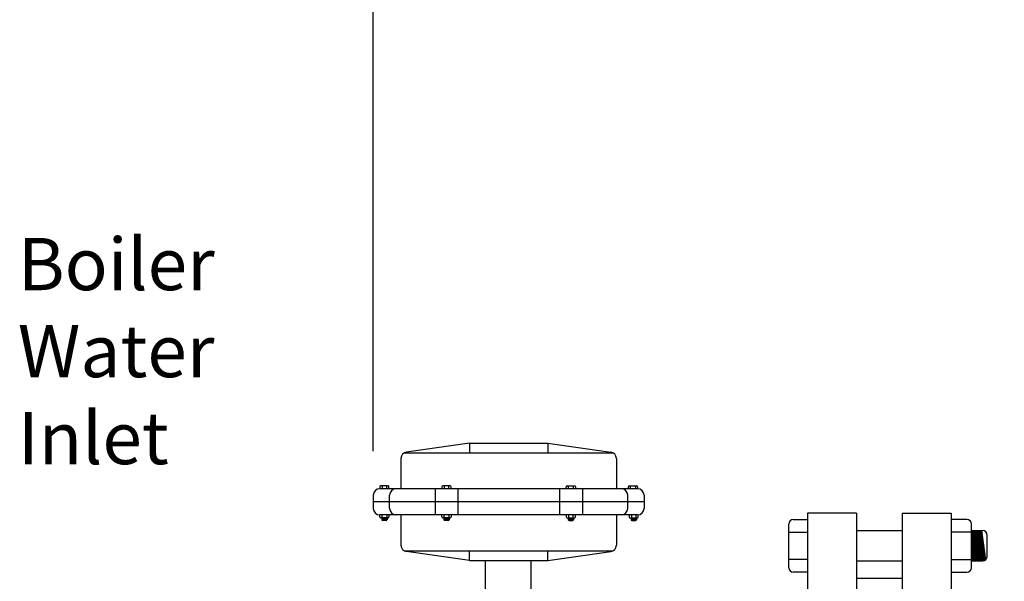
# Model space of a CAD drawing. Extents: x -294 to 16, y -51 to 188.
# Drawn here: x -220 to -182, y 43 to 64 of the extents above; entities that cross this region are included whole.
import ezdxf

# ---------------------------------------------------------------- set-up
doc = ezdxf.new("R2010")
doc.units = 0
doc.header["$LTSCALE"] = 1.5
doc.header["$MEASUREMENT"] = 0
doc.layers.get('0').update_dxf_attribs({"color": 250, "linetype": 'CONTINUOUS'})
doc.layers.get('Defpoints').update_dxf_attribs({"linetype": 'CONTINUOUS'})
doc.layers.add('1', color=1, linetype='CONTINUOUS')
doc.layers.add('DIMTEXT', color=3, linetype='CONTINUOUS')
doc.styles.add('TXT', font='txt')
doc.dimstyles.get("Standard").update_dxf_attribs({"dimtxt": 0.18, "dimasz": 0.18, "dimexe": 0.18, "dimexo": 0.0625, "dimgap": 0.09, "dimtad": 0, "dimtih": 1, "dimtoh": 1, "dimdec": 4, "dimzin": 0, "dimdsep": 46, "dimtxsty": 'Standard', "dimcen": 0.09, "dimadec": 0, "dimazin": 0, "dimtfac": 1, "dimtdec": 4, "dimtofl": 0, "dimtmove": 0, "dimatfit": 3, "dimfxl": 0, "dimtolj": 1, "dimtzin": 0, "dimarcsym": 0})

# ---------------------------------------------------------------- blocks, each defined once
blk = doc.blocks.new('*D3')
at = {"layer": 'Defpoints', "color": 0}
for p in [(-206.627, 95.518), (-56.494, 70.218), (-206.627, 46.653)]:
    blk.add_point(p, dxfattribs=at)
at = {"layer": 'DIMTEXT', "color": 0, "lineweight": -2}
for p, q in [((-206.627, 47.653), (-206.627, 96.518)), ((-56.494, 71.218), (-56.494, 96.518)), ((-205.127, 95.518), (-142.56, 95.518)), ((-57.994, 95.518), (-120.56, 95.518))]:
    blk.add_line(p, q, dxfattribs=at)
at = {"layer": 'DIMTEXT', "color": 0}
for points in [[(-205.127, 95.768), (-205.127, 95.268), (-206.627, 95.518)], [(-57.994, 95.768), (-57.994, 95.268), (-56.494, 95.518)]]:
    blk.add_solid(points, dxfattribs=at)
at = {"layer": 'DIMTEXT', "color": 4, "insert": (-131.56, 95.518), "char_height": 2, "attachment_point": 5}
blk.add_mtext('\\A1;152"\\Papproximate', dxfattribs=at)

msp = doc.modelspace()

# ---------------------------------------------------------------- linework, layer by layer
for p, q in [((-202.94, 47.967), (-205.35, 47.622)), ((-202.94, 47.967), (-199.94, 47.967)), ((-202.94, 47.967), (-202.94, 47.592)), ((-199.94, 47.967), (-197.529, 47.622)), ((-199.94, 47.967), (-199.94, 47.592)), ((-205.439, 47.592), (-197.44, 47.592)), ((-205.565, 47.375), (-205.565, 46.217)), ((-197.315, 47.375), (-197.315, 46.217)), ((-196.502, 46.217), (-206.377, 46.217)), ((-204.261, 46.217), (-204.261, 45.217)), ((-203.384, 46.217), (-203.384, 45.217)), ((-199.496, 46.217), (-199.496, 45.217)), ((-198.618, 46.217), (-198.618, 45.217)), ((-206.627, 45.967), (-206.627, 45.467)), ((-196.252, 45.717), (-206.627, 45.717)), ((-206.002, 45.467), (-206.002, 45.967)), ((-196.877, 45.467), (-196.877, 45.967)), ((-196.252, 45.967), (-196.252, 45.467)), ((-189.994, 45.281), (-189.994, 13.281)), ((-188.119, 45.281), (-189.994, 45.281)), ((-188.119, 45.281), (-188.119, 13.281)), ((-186.369, 45.281), (-186.369, 13.281)), ((-186.369, 45.281), (-184.494, 45.281)), ((-184.494, 45.281), (-184.494, 13.281)), ((-196.502, 45.217), (-206.377, 45.217)), ((-205.565, 45.217), (-205.565, 44.058)), ((-197.315, 45.217), (-197.315, 44.058)), ((-184.494, 44.843), (-184.494, 15.343)), ((-184.494, 44.656), (-184.494, 17.156)), ((-205.439, 43.842), (-197.44, 43.842)), ((-202.94, 43.467), (-205.35, 43.811)), ((-202.94, 43.467), (-202.94, 43.842)), ((-199.94, 43.467), (-199.94, 43.842)), ((-199.94, 43.467), (-197.529, 43.811)), ((-202.94, 43.467), (-199.94, 43.467)), ((-202.33, 38.092), (-202.33, 43.467)), ((-200.58, 38.092), (-200.58, 43.467))]:
    msp.add_line(p, q)
for centre, start, end in [((-205.315, 47.375), 98.1301, 180), ((-197.565, 47.375), 0, 81.8699), ((-206.377, 45.967), 90, 180), ((-205.752, 45.967), 90, 180), ((-197.127, 45.967), 0, 90), ((-196.502, 45.967), 360, 90), ((-206.377, 45.467), 180, 270), ((-205.752, 45.467), 180, 270), ((-197.127, 45.467), 270, 0), ((-196.502, 45.467), 270, 360), ((-205.315, 44.058), 180, 261.8699), ((-197.565, 44.058), 278.1301, 0)]:
    msp.add_arc(centre, 0.25, start, end)
at = {"layer": '1'}
for p, q in [((-206.377, 46.294), (-206.377, 46.217)), ((-206.055, 46.325), (-206.347, 46.325)), ((-206.291, 46.325), (-206.291, 46.217)), ((-206.111, 46.217), (-206.111, 46.325)), ((-206.025, 46.217), (-206.025, 46.294)), ((-203.998, 46.294), (-203.998, 46.217)), ((-203.676, 46.325), (-203.968, 46.325)), ((-203.913, 46.325), (-203.913, 46.217)), ((-203.732, 46.217), (-203.732, 46.325)), ((-203.646, 46.217), (-203.646, 46.294)), ((-199.233, 46.217), (-199.233, 46.294)), ((-199.203, 46.325), (-198.911, 46.325)), ((-199.147, 46.217), (-199.147, 46.325)), ((-198.967, 46.325), (-198.967, 46.217)), ((-198.881, 46.294), (-198.881, 46.217)), ((-196.854, 46.217), (-196.854, 46.294)), ((-196.824, 46.325), (-196.532, 46.325)), ((-196.769, 46.217), (-196.769, 46.325)), ((-196.588, 46.325), (-196.588, 46.217)), ((-196.502, 46.294), (-196.502, 46.217)), ((-206.377, 45.136), (-206.377, 45.217)), ((-206.055, 45.106), (-206.347, 45.106)), ((-206.303, 45.106), (-206.303, 45.031)), ((-206.1, 45.072), (-206.303, 45.099)), ((-206.1, 45.065), (-206.303, 45.092)), ((-206.1, 45.058), (-206.303, 45.085)), ((-206.1, 45.051), (-206.303, 45.078)), ((-206.1, 45.043), (-206.303, 45.07)), ((-206.1, 45.037), (-206.303, 45.064)), ((-206.1, 45.029), (-206.303, 45.056)), ((-206.101, 45.023), (-206.303, 45.05)), ((-206.104, 45.017), (-206.303, 45.043)), ((-206.109, 45.01), (-206.303, 45.036)), ((-206.1, 45.079), (-206.299, 45.106)), ((-206.291, 45.106), (-206.291, 45.217)), ((-206.131, 45.001), (-206.272, 45.001)), ((-206.1, 45.086), (-206.25, 45.106)), ((-206.1, 45.093), (-206.194, 45.106)), ((-206.1, 45.1), (-206.145, 45.106)), ((-206.111, 45.217), (-206.111, 45.106)), ((-206.1, 45.106), (-206.1, 45.031)), ((-206.025, 45.217), (-206.025, 45.136)), ((-203.998, 45.136), (-203.998, 45.217)), ((-203.676, 45.106), (-203.968, 45.106)), ((-203.924, 45.106), (-203.924, 45.031)), ((-203.721, 45.072), (-203.924, 45.099)), ((-203.721, 45.065), (-203.924, 45.092)), ((-203.721, 45.058), (-203.924, 45.085)), ((-203.721, 45.051), (-203.924, 45.078)), ((-203.721, 45.043), (-203.924, 45.07)), ((-203.721, 45.037), (-203.924, 45.064)), ((-203.721, 45.029), (-203.924, 45.056)), ((-203.723, 45.023), (-203.924, 45.05)), ((-203.725, 45.017), (-203.924, 45.043)), ((-203.73, 45.01), (-203.924, 45.036)), ((-203.721, 45.079), (-203.92, 45.106)), ((-203.913, 45.106), (-203.913, 45.217)), ((-203.752, 45.001), (-203.893, 45.001)), ((-203.721, 45.086), (-203.871, 45.106)), ((-203.721, 45.093), (-203.816, 45.106)), ((-203.721, 45.1), (-203.766, 45.106)), ((-203.732, 45.217), (-203.732, 45.106)), ((-203.721, 45.106), (-203.721, 45.031)), ((-203.646, 45.217), (-203.646, 45.136)), ((-199.233, 45.217), (-199.233, 45.136)), ((-199.203, 45.106), (-198.911, 45.106)), ((-199.158, 45.106), (-199.158, 45.031)), ((-199.158, 45.1), (-199.113, 45.106)), ((-199.158, 45.086), (-199.008, 45.106)), ((-199.158, 45.079), (-198.959, 45.106)), ((-199.158, 45.093), (-199.064, 45.106)), ((-199.158, 45.072), (-198.955, 45.099)), ((-199.158, 45.065), (-198.955, 45.092)), ((-199.158, 45.058), (-198.955, 45.085)), ((-199.158, 45.051), (-198.955, 45.078)), ((-199.158, 45.043), (-198.955, 45.07)), ((-199.158, 45.037), (-198.955, 45.064)), ((-199.158, 45.029), (-198.955, 45.056)), ((-199.157, 45.023), (-198.955, 45.05)), ((-199.154, 45.017), (-198.955, 45.043)), ((-199.149, 45.01), (-198.955, 45.036)), ((-199.147, 45.217), (-199.147, 45.106)), ((-199.127, 45.001), (-198.986, 45.001)), ((-198.967, 45.106), (-198.967, 45.217)), ((-198.955, 45.106), (-198.955, 45.031)), ((-198.881, 45.136), (-198.881, 45.217)), ((-196.827, 45.217), (-196.827, 45.136)), ((-196.797, 45.106), (-196.505, 45.106)), ((-196.752, 45.093), (-196.658, 45.106)), ((-196.752, 45.106), (-196.752, 45.031)), ((-196.752, 45.1), (-196.707, 45.106)), ((-196.752, 45.079), (-196.553, 45.106)), ((-196.752, 45.086), (-196.602, 45.106)), ((-196.752, 45.072), (-196.549, 45.099)), ((-196.752, 45.065), (-196.549, 45.092)), ((-196.752, 45.058), (-196.549, 45.085)), ((-196.752, 45.051), (-196.549, 45.078)), ((-196.752, 45.043), (-196.549, 45.07)), ((-196.752, 45.037), (-196.549, 45.064)), ((-196.752, 45.029), (-196.549, 45.056)), ((-196.751, 45.023), (-196.549, 45.05)), ((-196.748, 45.017), (-196.549, 45.043)), ((-196.743, 45.01), (-196.549, 45.036)), ((-196.741, 45.217), (-196.741, 45.106)), ((-196.721, 45.001), (-196.58, 45.001)), ((-196.561, 45.106), (-196.561, 45.217)), ((-196.549, 45.106), (-196.549, 45.031)), ((-196.475, 45.136), (-196.475, 45.217)), ((-190.538, 45.042), (-189.994, 45.042)), ((-183.89, 45.042), (-184.494, 45.042)), ((-190.712, 43.192), (-190.712, 44.867)), ((-190.712, 44.549), (-189.994, 44.549)), ((-188.119, 44.614), (-186.369, 44.614)), ((-183.715, 44.549), (-184.494, 44.549)), ((-183.715, 43.192), (-183.715, 44.867)), ((-183.715, 44.614), (-183.284, 44.614)), ((-183.562, 43.45), (-183.715, 44.595)), ((-183.519, 43.45), (-183.675, 44.614)), ((-183.481, 43.45), (-183.637, 44.614)), ((-183.439, 43.45), (-183.594, 44.614)), ((-183.397, 43.45), (-183.553, 44.614)), ((-183.355, 43.45), (-183.51, 44.614)), ((-183.316, 43.45), (-183.472, 44.614)), ((-183.274, 43.451), (-183.43, 44.614)), ((-183.237, 43.457), (-183.392, 44.614)), ((-183.201, 43.472), (-183.354, 44.614)), ((-183.162, 43.5), (-183.311, 44.614)), ((-183.6, 43.45), (-183.715, 44.31)), ((-183.11, 43.625), (-183.11, 44.439)), ((-183.643, 43.45), (-183.715, 43.992)), ((-189.994, 43.51), (-190.712, 43.51)), ((-188.119, 43.45), (-186.369, 43.45)), ((-184.494, 43.51), (-183.715, 43.51)), ((-183.681, 43.45), (-183.715, 43.707)), ((-183.715, 43.45), (-183.284, 43.45)), ((-189.994, 43.017), (-190.538, 43.017)), ((-184.494, 43.017), (-183.89, 43.017)), ((-186.369, 42.781), (-188.119, 42.781))]:
    msp.add_line(p, q, dxfattribs=at)
for centre, radius, start, end in [((-206.347, 46.294), 0.0304, 90, 180), ((-206.055, 46.294), 0.0304, 0, 90), ((-203.968, 46.294), 0.0304, 90, 180), ((-203.676, 46.294), 0.0304, 0, 90), ((-199.203, 46.294), 0.0304, 90, 180), ((-198.911, 46.294), 0.0304, 360, 90), ((-196.824, 46.294), 0.0304, 90, 180), ((-196.532, 46.294), 0.0304, 360, 90), ((-206.347, 45.136), 0.0304, 180, 270), ((-206.272, 45.031), 0.0304, 180, 270), ((-206.131, 45.031), 0.0304, 270, 0), ((-206.055, 45.136), 0.0304, 270, 0), ((-203.968, 45.136), 0.0304, 180, 270), ((-203.893, 45.031), 0.0304, 180, 270), ((-203.752, 45.031), 0.0304, 270, 0), ((-203.676, 45.136), 0.0304, 270, 0), ((-199.203, 45.136), 0.0304, 180, 270), ((-199.127, 45.031), 0.0304, 180, 270), ((-198.986, 45.031), 0.0304, 270, 0), ((-198.911, 45.136), 0.0304, 270, 0), ((-196.797, 45.136), 0.0304, 180, 270), ((-196.721, 45.031), 0.0304, 180, 270), ((-196.58, 45.031), 0.0304, 270, 0), ((-196.505, 45.136), 0.0304, 270, 0), ((-190.538, 44.867), 0.175, 90, 180), ((-183.89, 44.867), 0.175, 0, 90), ((-183.284, 44.439), 0.175, 0, 90), ((-183.284, 43.625), 0.175, 270, 0), ((-190.538, 43.192), 0.175, 180, 270), ((-183.89, 43.192), 0.175, 270, 0)]:
    msp.add_arc(centre, radius, start, end, dxfattribs=at)

# ---------------------------------------------------------------- texts
at = {"layer": 'DIMTEXT', "color": 4, "insert": (-220.24, 55.826), "char_height": 2, "width": 12.3543, "attachment_point": 1, "style": 'TXT'}
msp.add_mtext('Boiler\\PWater\\PInlet', dxfattribs=at)

# ---------------------------------------------------------------- dimensions: what is measured, and where the dimension line sits
at = {"layer": 'DIMTEXT'}
dim = msp.add_linear_dim(base=(-206.627, 95.518), p1=(-56.494, 70.218), p2=(-206.627, 46.653), text='152"\\Papproximate', dimstyle='Standard', override={"dimtxt": 2, "dimasz": 1.5, "dimexe": 1, "dimexo": 1, "dimgap": 1, "dimdec": 0, "dimpost": '"', "dimclrt": 4, "dimtdec": 0}, dxfattribs=at)
dim.commit()
dim.dimension.update_dxf_attribs({"geometry": '*D3', "text_midpoint": (-131.56, 95.518)})

# ---------------------------------------------------------------- leaders
msp.add_leader([(-152.494, 63.202), (-202.054, 26.1), (-203.419, 26.1)], dimstyle='Standard', override={"dimasz": 2, "dimtih": 0, "dimtoh": 0}, dxfattribs=at)

doc.saveas('drawing.dxf')
